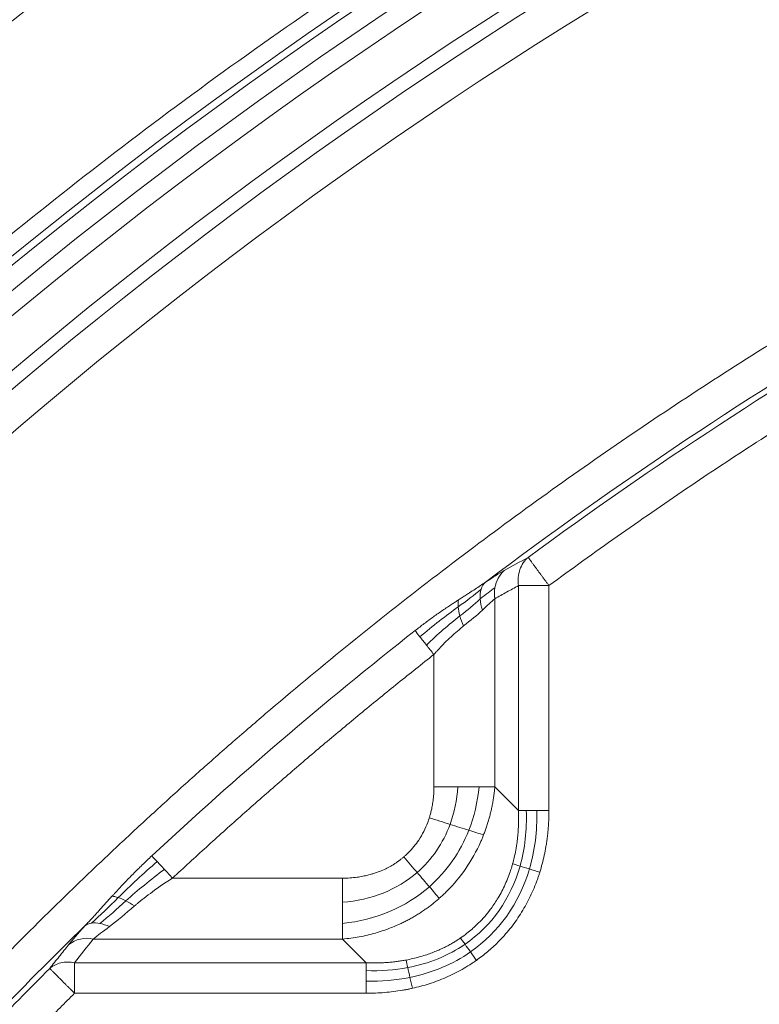
# Model space of a CAD drawing. Units: millimetres. Extents: x 156 to 3993, y 100 to 3326.
# Drawn here: x 1669 to 1732, y 3119 to 3203 of the extents above; entities that cross this region are included whole.
import ezdxf

# ---------------------------------------------------------------- set-up
doc = ezdxf.new("R2010")
doc.units = ezdxf.units.MM

msp = doc.modelspace()

# ---------------------------------------------------------------- linework, layer by layer
at = {"color": 7, "linetype": 'Continuous', "lineweight": 15}
for p, q in [((1711.838, 3135.829), (1711.838, 3155.004)), ((1714.436, 3155.004), (1714.436, 3135.829)), ((1709.817, 3153.888), (1709.817, 3137.85)), ((1704.621, 3149.125), (1704.621, 3137.85)), ((1711.838, 3135.829), (1709.817, 3137.85)), ((1696.827, 3130.056), (1682.324, 3130.056)), ((1696.827, 3124.859), (1675.563, 3124.859)), ((1698.847, 3122.839), (1696.827, 3124.859)), ((1673.96, 3122.839), (1698.847, 3122.839)), ((1698.847, 3120.241), (1673.96, 3120.241))]:
    msp.add_line(p, q, dxfattribs=at)
for centre, radius, start, end in [((1924.584, 2869.378), 457, 86.95157, 152.05303), ((1924.584, 2869.378), 455, 86.95157, 152.05303), ((1067.704, 3323.973), 910, 181.966407, 358.033593), ((1067.704, 3323.973), 912, 270, 358.004116), ((1924.584, 2869.378), 422.198, 93.81675, 152.05303), ((1924.584, 2869.378), 422.12, 93.81675, 152.05303), ((1924.584, 2869.378), 404.88, 93.81675, 152.05303), ((1924.584, 2869.378), 404.28, 110.43725, 140.03491), ((1924.584, 2869.378), 402.623, 110.43725, 140.03491), ((1067.704, 3323.973), 877.198, 185.183404, 354.816596), ((1067.704, 3323.973), 877.12, 185.183404, 354.816596), ((1924.584, 2869.378), 400.965, 110.43725, 140.03491), ((1924.584, 2869.378), 397.383, 111.46051, 138.67015), ((1924.584, 2869.378), 396.146, 111.46051, 138.67015), ((1924.584, 2869.378), 358.076, 113.59946, 127.0132), ((1924.584, 2869.378), 357.593, 113.58989, 126.34369), ((1924.584, 2869.378), 358.467, 128.1777, 132.90272), ((1924.584, 2869.378), 358.076, 134.2207, 136.06643), ((1674.992, 3122.486), 2.441, 76.4838, 128.71162), ((1924.584, 2869.378), 357.593, 134.97272, 136.16206)]:
    msp.add_arc(centre, radius, start, end, dxfattribs=at)
for points, knots in [([(1948.382, 3316.245), (1947.659, 3316.282), (1946.214, 3316.357), (1944.046, 3316.456), (1941.877, 3316.546), (1939.709, 3316.624), (1937.54, 3316.692), (1935.37, 3316.75), (1933.201, 3316.797), (1931.031, 3316.834), (1928.862, 3316.86), (1926.692, 3316.875), (1924.521, 3316.88), (1922.351, 3316.874), (1920.18, 3316.858), (1916.157, 3316.809), (1910.281, 3316.672), (1902.558, 3316.358), (1894.841, 3315.911), (1884.484, 3315.131), (1871.507, 3313.812), (1855.886, 3311.668), (1840.283, 3308.962), (1824.666, 3305.678), (1809.122, 3301.826), (1788.444, 3295.905), (1762.902, 3287.071), (1732.989, 3274.227), (1704.013, 3259.199), (1676.21, 3242.099), (1649.796, 3223.072), (1629.07, 3205.727), (1613.346, 3191.051), (1602.039, 3179.71), (1591.181, 3168.014), (1580.827, 3156.032), (1570.945, 3143.746), (1563.131, 3133.301), (1557.129, 3124.825), (1552.772, 3118.441), (1548.526, 3111.981), (1545.092, 3106.557), (1542.415, 3102.205), (1540.453, 3098.953), (1538.519, 3095.685), (1536.612, 3092.4), (1534.734, 3089.1), (1532.883, 3085.784), (1531.059, 3082.452), (1529.867, 3080.218), (1529.271, 3079.101)], [0, 0, 0, 0, 0.00427, 0.008539, 0.012808, 0.017077, 0.021345, 0.025613, 0.029881, 0.034149, 0.038417, 0.042685, 0.046953, 0.051222, 0.055492, 0.059762, 0.074968, 0.090169, 0.105371, 0.120578, 0.151451, 0.182325, 0.213598, 0.244872, 0.276473, 0.308075, 0.371768, 0.435799, 0.5, 0.564201, 0.628232, 0.691925, 0.723526, 0.755128, 0.786401, 0.817675, 0.848548, 0.879422, 0.894628, 0.90983, 0.925032, 0.940238, 0.94771, 0.955181, 0.96265, 0.970119, 0.977588, 0.985057, 0.992528, 1, 1, 1, 1]), ([(1548.982, 3068.644), (1549.299, 3069.238), (1549.932, 3070.427), (1550.892, 3072.205), (1551.859, 3073.978), (1552.835, 3075.747), (1553.819, 3077.51), (1554.812, 3079.268), (1555.812, 3081.021), (1556.821, 3082.769), (1557.838, 3084.512), (1558.863, 3086.25), (1559.896, 3087.983), (1560.937, 3089.711), (1561.987, 3091.434), (1563.045, 3093.152), (1564.111, 3094.865), (1565.185, 3096.573), (1566.267, 3098.276), (1567.358, 3099.974), (1568.456, 3101.667), (1569.563, 3103.355), (1570.678, 3105.038), (1571.801, 3106.716), (1572.933, 3108.389), (1574.072, 3110.057), (1575.22, 3111.72), (1577.266, 3114.654), (1580.244, 3118.834), (1584.21, 3124.219), (1588.26, 3129.541), (1593.8, 3136.588), (1600.955, 3145.257), (1609.911, 3155.43), (1619.212, 3165.34), (1628.872, 3174.993), (1638.859, 3184.35), (1652.626, 3196.44), (1670.595, 3210.738), (1693.254, 3226.483), (1716.886, 3240.725), (1737.281, 3251.279), (1753.942, 3258.901), (1766.565, 3264.189), (1779.324, 3269.059), (1792.17, 3273.496), (1805.115, 3277.51), (1815.952, 3280.496), (1824.647, 3282.671), (1831.16, 3284.192), (1837.696, 3285.61), (1843.389, 3286.752), (1848.228, 3287.659), (1852.205, 3288.366), (1856.188, 3289.034), (1860.175, 3289.665), (1864.167, 3290.257), (1868.164, 3290.812), (1872.166, 3291.328), (1876.173, 3291.807), (1880.185, 3292.247), (1884.202, 3292.65), (1888.223, 3293.013), (1892.25, 3293.342), (1894.937, 3293.528), (1896.281, 3293.622)], [0, 0, 0, 0, 0.004677, 0.009352, 0.014027, 0.0187, 0.023373, 0.028044, 0.032715, 0.037385, 0.042055, 0.046725, 0.051394, 0.056062, 0.060731, 0.0654, 0.070068, 0.074737, 0.079407, 0.084077, 0.088747, 0.093418, 0.098089, 0.102762, 0.107435, 0.11211, 0.116786, 0.121463, 0.13694, 0.152415, 0.16789, 0.183368, 0.214639, 0.245911, 0.277441, 0.308973, 0.340702, 0.372432, 0.436149, 0.5, 0.563851, 0.627568, 0.659297, 0.691027, 0.722558, 0.75409, 0.78536, 0.816632, 0.83211, 0.847584, 0.863059, 0.878538, 0.88789, 0.897238, 0.906582, 0.915923, 0.925262, 0.9346, 0.943937, 0.953275, 0.962614, 0.971955, 0.981299, 0.990647, 1, 1, 1, 1]), ([(1969.672, 3293.005), (1964.356, 3138.177), (1919.272, 2987.316), (1758.255, 2722.603), (1645.024, 2613.193), (1374.942, 2461.354), (1222.622, 2421.473), (912.785, 2421.473), (760.465, 2461.354), (490.384, 2613.193), (377.153, 2722.603), (216.136, 2987.316), (171.051, 3138.177), (165.735, 3293.005)], [0, 0, 0, 0, 0.166667, 0.166667, 0.333333, 0.333333, 0.5, 0.5, 0.666667, 0.666667, 0.833333, 0.833333, 1, 1, 1, 1]), ([(1896.585, 3289.071), (1895.92, 3289.025), (1894.59, 3288.935), (1892.597, 3288.787), (1890.605, 3288.631), (1888.614, 3288.465), (1886.624, 3288.289), (1884.635, 3288.104), (1882.648, 3287.91), (1880.662, 3287.706), (1878.677, 3287.493), (1876.693, 3287.271), (1874.711, 3287.039), (1872.729, 3286.797), (1870.749, 3286.547), (1868.77, 3286.287), (1866.793, 3286.017), (1864.816, 3285.738), (1862.841, 3285.45), (1860.867, 3285.152), (1858.894, 3284.845), (1856.922, 3284.528), (1854.952, 3284.202), (1852.983, 3283.866), (1851.015, 3283.522), (1849.048, 3283.167), (1847.083, 3282.804), (1843.606, 3282.143), (1838.628, 3281.145), (1832.162, 3279.742), (1825.719, 3278.238), (1817.117, 3276.086), (1806.397, 3273.132), (1793.59, 3269.161), (1780.882, 3264.772), (1768.26, 3259.954), (1755.773, 3254.722), (1739.29, 3247.182), (1719.114, 3236.742), (1695.735, 3222.652), (1673.319, 3207.076), (1655.543, 3192.931), (1641.924, 3180.972), (1632.044, 3171.715), (1622.487, 3162.165), (1613.286, 3152.362), (1604.427, 3142.298), (1597.349, 3133.722), (1591.868, 3126.751), (1587.861, 3121.486), (1583.938, 3116.158), (1580.605, 3111.481), (1577.828, 3107.479), (1575.582, 3104.173), (1573.368, 3100.848), (1571.186, 3097.504), (1569.036, 3094.139), (1566.919, 3090.755), (1564.834, 3087.35), (1562.782, 3083.926), (1560.762, 3080.482), (1558.774, 3077.019), (1556.819, 3073.535), (1554.894, 3070.032), (1553.639, 3067.682), (1553.011, 3066.506)], [0, 0, 0, 0, 0.004677, 0.009352, 0.014027, 0.0187, 0.023373, 0.028044, 0.032715, 0.037385, 0.042055, 0.046725, 0.051394, 0.056062, 0.060731, 0.0654, 0.070068, 0.074737, 0.079407, 0.084077, 0.088747, 0.093418, 0.098089, 0.102762, 0.107435, 0.11211, 0.116786, 0.121463, 0.13694, 0.152415, 0.16789, 0.183368, 0.214639, 0.245911, 0.277441, 0.308973, 0.340702, 0.372432, 0.436149, 0.5, 0.563851, 0.627568, 0.659297, 0.691027, 0.722558, 0.75409, 0.78536, 0.816632, 0.83211, 0.847584, 0.863059, 0.878538, 0.88789, 0.897238, 0.906582, 0.915923, 0.925262, 0.9346, 0.943937, 0.953275, 0.962614, 0.971955, 0.981299, 0.990647, 1, 1, 1, 1]), ([(1565.6, 3059.827), (1565.928, 3060.443), (1566.584, 3061.674), (1567.579, 3063.514), (1568.582, 3065.349), (1569.595, 3067.178), (1570.617, 3069.002), (1571.649, 3070.82), (1572.689, 3072.632), (1573.739, 3074.439), (1574.798, 3076.24), (1575.866, 3078.036), (1576.943, 3079.825), (1578.029, 3081.61), (1579.125, 3083.388), (1580.23, 3085.161), (1581.344, 3086.929), (1582.467, 3088.691), (1583.599, 3090.447), (1584.74, 3092.197), (1585.891, 3093.942), (1587.051, 3095.682), (1588.22, 3097.415), (1589.398, 3099.143), (1590.585, 3100.866), (1592.601, 3103.758), (1595.479, 3107.797), (1599.269, 3112.944), (1603.141, 3118.031), (1608.435, 3124.765), (1615.274, 3133.051), (1623.833, 3142.774), (1632.723, 3152.245), (1641.956, 3161.471), (1651.5, 3170.414), (1664.658, 3181.969), (1681.832, 3195.635), (1703.489, 3210.683), (1726.076, 3224.295), (1745.568, 3234.382), (1761.492, 3241.667), (1773.556, 3246.721), (1785.75, 3251.376), (1798.028, 3255.616), (1810.401, 3259.453), (1820.758, 3262.306), (1829.069, 3264.385), (1835.293, 3265.839), (1841.54, 3267.194), (1846.981, 3268.285), (1851.606, 3269.152), (1855.408, 3269.828), (1859.214, 3270.467), (1863.025, 3271.07), (1866.84, 3271.636), (1870.66, 3272.166), (1874.485, 3272.66), (1878.315, 3273.117), (1882.149, 3273.538), (1885.988, 3273.922), (1889.832, 3274.27), (1893.68, 3274.584), (1896.249, 3274.762), (1897.533, 3274.851)], [0, 0, 0, 0, 0.005067, 0.010132, 0.015195, 0.020258, 0.025319, 0.03038, 0.03544, 0.040499, 0.045557, 0.050615, 0.055673, 0.060731, 0.065789, 0.070847, 0.075905, 0.080963, 0.086022, 0.091082, 0.096143, 0.101204, 0.106267, 0.111331, 0.116396, 0.121463, 0.13694, 0.152415, 0.167889, 0.183368, 0.214639, 0.245911, 0.277441, 0.308973, 0.340702, 0.372432, 0.436149, 0.5, 0.563851, 0.627568, 0.659297, 0.691027, 0.722558, 0.75409, 0.78536, 0.816632, 0.83211, 0.847584, 0.863059, 0.878538, 0.88789, 0.897238, 0.906582, 0.915923, 0.925262, 0.9346, 0.943937, 0.953275, 0.962614, 0.971955, 0.981299, 0.990647, 1, 1, 1, 1]), ([(1912.55, 3247.332), (1899.88, 3107.663), (1852.779, 2973.31), (1698.15, 2739.298), (1593.03, 2643.282), (1346.005, 2510.427), (1207.946, 2475.657), (927.461, 2475.657), (789.402, 2510.427), (542.377, 2643.282), (437.257, 2739.298), (282.628, 2973.31), (235.527, 3107.663), (222.857, 3247.332)], [0, 0, 0, 0, 0.166667, 0.166667, 0.333333, 0.333333, 0.5, 0.5, 0.666667, 0.666667, 0.833333, 0.833333, 1, 1, 1, 1]), ([(1944.291, 3244.453), (1944.202, 3243.49), (1944.026, 3241.564), (1943.749, 3238.677), (1943.463, 3235.79), (1943.168, 3232.905), (1942.863, 3230.022), (1942.549, 3227.139), (1942.225, 3224.258), (1941.892, 3221.378), (1941.55, 3218.499), (1941.198, 3215.622), (1940.836, 3212.746), (1940.465, 3209.871), (1940.085, 3206.997), (1939.695, 3204.125), (1939.295, 3201.254), (1938.886, 3198.384), (1938.468, 3195.516), (1938.04, 3192.648), (1937.603, 3189.782), (1937.156, 3186.918), (1936.7, 3184.054), (1936.234, 3181.192), (1935.759, 3178.331), (1935.274, 3175.471), (1934.78, 3172.613), (1933.321, 3164.335), (1930.733, 3150.669), (1926.702, 3131.682), (1922.253, 3112.788), (1915.681, 3087.402), (1906.33, 3055.708), (1893.233, 3017.753), (1878.305, 2980.157), (1861.426, 2942.796), (1842.711, 2906.04), (1822.065, 2869.827), (1799.623, 2834.469), (1775.33, 2799.961), (1749.33, 2766.553), (1721.619, 2734.29), (1692.338, 2703.352), (1661.542, 2673.826), (1629.354, 2645.824), (1595.898, 2619.457), (1561.263, 2594.774), (1525.643, 2571.899), (1489.081, 2550.823), (1451.841, 2531.667), (1413.91, 2514.377), (1375.614, 2499.059), (1336.881, 2485.625), (1298.09, 2474.155), (1259.106, 2464.54), (1220.352, 2456.827), (1181.631, 2450.902), (1143.398, 2446.769), (1105.398, 2444.324), (1067.704, 2443.517), (1030.01, 2444.324), (992.01, 2446.769), (953.777, 2450.902), (915.055, 2456.827), (876.302, 2464.54), (837.317, 2474.155), (798.527, 2485.625), (759.794, 2499.059), (721.498, 2514.377), (683.567, 2531.667), (646.326, 2550.822), (609.765, 2571.899), (574.145, 2594.774), (539.51, 2619.457), (506.053, 2645.824), (473.866, 2673.826), (443.07, 2703.352), (413.789, 2734.29), (386.077, 2766.553), (360.078, 2799.961), (335.784, 2834.469), (313.343, 2869.827), (292.696, 2906.04), (273.982, 2942.796), (257.103, 2980.157), (242.175, 3017.752), (229.078, 3055.708), (219.726, 3087.402), (213.154, 3112.787), (208.705, 3131.681), (204.674, 3150.669), (201.907, 3165.285), (200.129, 3175.47), (199.169, 3181.191), (198.247, 3186.916), (197.363, 3192.647), (196.516, 3198.383), (195.708, 3204.124), (194.938, 3209.87), (194.205, 3215.621), (193.51, 3221.377), (192.853, 3227.139), (192.235, 3232.905), (191.652, 3238.676), (191.295, 3242.527), (191.117, 3244.453)], [0, 0, 0, 0, 0.001113, 0.002227, 0.00334, 0.004453, 0.005565, 0.006678, 0.007791, 0.008904, 0.010016, 0.011129, 0.012241, 0.013353, 0.014466, 0.015578, 0.016691, 0.017803, 0.018916, 0.020028, 0.021141, 0.022254, 0.023366, 0.024479, 0.025592, 0.026705, 0.027818, 0.028932, 0.036383, 0.04383, 0.051278, 0.058729, 0.074018, 0.089308, 0.104941, 0.120574, 0.136492, 0.15241, 0.168549, 0.184688, 0.200979, 0.217269, 0.233635, 0.250002, 0.266369, 0.282735, 0.299025, 0.315316, 0.331455, 0.347594, 0.363512, 0.37943, 0.395063, 0.410696, 0.425985, 0.441275, 0.456173, 0.47107, 0.485535, 0.5, 0.514465, 0.52893, 0.543827, 0.558725, 0.574014, 0.589304, 0.604937, 0.62057, 0.636488, 0.652406, 0.668545, 0.684684, 0.700975, 0.717265, 0.733631, 0.749998, 0.766365, 0.782731, 0.799021, 0.815312, 0.831451, 0.84759, 0.863508, 0.879426, 0.895059, 0.910692, 0.925981, 0.941271, 0.948722, 0.95617, 0.963617, 0.971068, 0.973295, 0.975521, 0.977746, 0.979972, 0.982197, 0.984422, 0.986646, 0.988871, 0.991096, 0.993322, 0.995547, 0.997773, 1, 1, 1, 1]), ([(195.659, 3244.865), (195.747, 3243.907), (195.922, 3241.991), (196.198, 3239.119), (196.482, 3236.247), (196.776, 3233.377), (197.079, 3230.508), (197.391, 3227.641), (197.713, 3224.775), (198.045, 3221.91), (198.386, 3219.046), (198.736, 3216.183), (199.096, 3213.322), (199.465, 3210.462), (199.843, 3207.603), (200.231, 3204.746), (200.629, 3201.89), (201.035, 3199.035), (201.452, 3196.181), (201.877, 3193.329), (202.312, 3190.478), (202.757, 3187.628), (203.211, 3184.779), (203.674, 3181.932), (204.147, 3179.086), (204.629, 3176.241), (205.12, 3173.397), (206.572, 3165.162), (209.146, 3151.567), (213.156, 3132.678), (217.582, 3113.882), (224.12, 3088.628), (233.423, 3057.098), (246.453, 3019.339), (261.303, 2981.938), (278.094, 2944.771), (296.712, 2908.206), (317.252, 2872.18), (339.577, 2837.005), (363.744, 2802.677), (389.609, 2769.441), (417.177, 2737.345), (446.307, 2706.568), (476.943, 2677.195), (508.964, 2649.338), (542.246, 2623.108), (576.702, 2598.553), (612.138, 2575.796), (648.51, 2554.829), (685.557, 2535.773), (723.292, 2518.572), (761.389, 2503.334), (799.921, 2489.969), (838.511, 2478.558), (877.293, 2468.993), (915.846, 2461.32), (954.367, 2455.426), (992.402, 2451.315), (1030.205, 2448.882), (1067.704, 2448.08), (1105.202, 2448.882), (1143.006, 2451.315), (1181.04, 2455.426), (1219.561, 2461.32), (1258.114, 2468.993), (1296.896, 2478.558), (1335.486, 2489.969), (1374.018, 2503.334), (1412.116, 2518.572), (1449.85, 2535.773), (1486.898, 2554.829), (1523.269, 2575.796), (1558.705, 2598.553), (1593.161, 2623.108), (1626.444, 2649.338), (1658.464, 2677.195), (1689.101, 2706.568), (1718.23, 2737.345), (1745.798, 2769.441), (1771.663, 2802.676), (1795.83, 2837.005), (1818.156, 2872.18), (1838.695, 2908.206), (1857.313, 2944.771), (1874.104, 2981.938), (1888.955, 3019.339), (1901.984, 3057.098), (1911.287, 3088.628), (1917.825, 3113.882), (1922.251, 3132.678), (1926.261, 3151.567), (1929.014, 3166.107), (1930.783, 3176.24), (1931.738, 3181.931), (1932.655, 3187.627), (1933.535, 3193.328), (1934.377, 3199.034), (1935.181, 3204.745), (1935.947, 3210.461), (1936.676, 3216.183), (1937.367, 3221.909), (1938.021, 3227.64), (1938.636, 3233.377), (1939.216, 3239.118), (1939.571, 3242.949), (1939.748, 3244.865)], [0, 0, 0, 0, 0.001113, 0.002227, 0.00334, 0.004453, 0.005565, 0.006678, 0.007791, 0.008904, 0.010016, 0.011129, 0.012241, 0.013353, 0.014466, 0.015578, 0.016691, 0.017803, 0.018916, 0.020028, 0.021141, 0.022254, 0.023366, 0.024479, 0.025592, 0.026705, 0.027818, 0.028932, 0.036383, 0.04383, 0.051278, 0.058729, 0.074018, 0.089308, 0.104941, 0.120574, 0.136492, 0.15241, 0.168549, 0.184688, 0.200979, 0.217269, 0.233635, 0.250002, 0.266369, 0.282735, 0.299025, 0.315316, 0.331455, 0.347594, 0.363512, 0.37943, 0.395063, 0.410696, 0.425985, 0.441275, 0.456173, 0.47107, 0.485535, 0.5, 0.514465, 0.52893, 0.543827, 0.558725, 0.574014, 0.589304, 0.604937, 0.62057, 0.636488, 0.652406, 0.668545, 0.684684, 0.700975, 0.717265, 0.733631, 0.749998, 0.766365, 0.782731, 0.799021, 0.815312, 0.831451, 0.84759, 0.863508, 0.879426, 0.895059, 0.910692, 0.925981, 0.941271, 0.948722, 0.95617, 0.963617, 0.971068, 0.973295, 0.975521, 0.977746, 0.979972, 0.982197, 0.984422, 0.986646, 0.988871, 0.991096, 0.993322, 0.995547, 0.997773, 1, 1, 1, 1]), ([(1664.565, 3119.893), (1665.02, 3120.364), (1665.929, 3121.305), (1667.303, 3122.707), (1668.683, 3124.101), (1670.071, 3125.488), (1671.466, 3126.867), (1672.868, 3128.238), (1674.278, 3129.601), (1675.695, 3130.957), (1677.119, 3132.305), (1678.551, 3133.645), (1679.99, 3134.977), (1681.436, 3136.301), (1682.889, 3137.618), (1684.35, 3138.927), (1685.818, 3140.229), (1687.294, 3141.522), (1688.776, 3142.808), (1692.015, 3145.585), (1697.064, 3149.786), (1704.02, 3155.29), (1711.109, 3160.621), (1718.328, 3165.777), (1725.672, 3170.755), (1733.134, 3175.55), (1740.712, 3180.16), (1746.86, 3183.695), (1751.51, 3186.265), (1754.617, 3187.943), (1757.741, 3189.589), (1760.879, 3191.205), (1764.033, 3192.79), (1767.202, 3194.344), (1770.387, 3195.868), (1773.587, 3197.359), (1776.802, 3198.822), (1778.957, 3199.771), (1780.035, 3200.246)], [0, 0, 0, 0, 0.013865, 0.027726, 0.041585, 0.055441, 0.069295, 0.083148, 0.096999, 0.110849, 0.1247, 0.13855, 0.1524, 0.166252, 0.180105, 0.193959, 0.207815, 0.221674, 0.235536, 0.249401, 0.312068, 0.374699, 0.43733, 0.5, 0.562668, 0.625298, 0.687929, 0.7506, 0.775554, 0.800498, 0.825436, 0.850368, 0.875299, 0.900229, 0.925162, 0.9501, 0.975045, 1, 1, 1, 1]), ([(1782.676, 3194.349), (1782.102, 3194.098), (1780.953, 3193.594), (1779.236, 3192.827), (1777.523, 3192.052), (1775.815, 3191.268), (1774.111, 3190.475), (1772.412, 3189.673), (1770.717, 3188.863), (1769.026, 3188.043), (1767.34, 3187.215), (1765.659, 3186.377), (1763.982, 3185.531), (1762.309, 3184.676), (1760.641, 3183.812), (1758.978, 3182.939), (1757.319, 3182.057), (1755.664, 3181.166), (1754.014, 3180.266), (1752.369, 3179.358), (1750.728, 3178.44), (1749.091, 3177.514), (1746.965, 3176.295), (1744.356, 3174.773), (1741.274, 3172.934), (1738.212, 3171.064), (1735.17, 3169.163), (1732.148, 3167.232), (1729.145, 3165.271), (1726.163, 3163.279), (1723.2, 3161.257), (1720.258, 3159.204), (1717.334, 3157.123), (1715.402, 3155.71), (1714.436, 3155.004)], [0, 0, 0, 0, 0.02383, 0.047655, 0.071473, 0.095286, 0.119096, 0.142901, 0.166704, 0.190504, 0.214302, 0.2381, 0.261897, 0.285695, 0.309494, 0.333294, 0.357097, 0.380903, 0.404712, 0.428526, 0.452345, 0.47617, 0.500001, 0.54549, 0.590958, 0.636409, 0.68185, 0.727283, 0.772714, 0.818148, 0.863589, 0.909041, 0.95451, 1, 1, 1, 1]), ([(1869.335, 3171.172), (1869.156, 3170.233), (1868.796, 3168.356), (1868.243, 3165.541), (1867.682, 3162.729), (1867.11, 3159.92), (1866.529, 3157.112), (1865.938, 3154.307), (1865.337, 3151.504), (1864.726, 3148.703), (1864.106, 3145.905), (1863.476, 3143.109), (1862.836, 3140.315), (1862.186, 3137.524), (1861.526, 3134.735), (1860.856, 3131.948), (1860.177, 3129.163), (1859.488, 3126.381), (1858.789, 3123.601), (1858.08, 3120.823), (1857.361, 3118.048), (1856.633, 3115.274), (1855.895, 3112.503), (1855.147, 3109.735), (1853.151, 3102.452), (1849.776, 3090.693), (1844.774, 3074.535), (1839.437, 3058.484), (1831.793, 3036.991), (1821.322, 3010.252), (1807.254, 2978.382), (1791.738, 2946.941), (1774.678, 2915.842), (1756.184, 2885.355), (1736.186, 2855.437), (1714.803, 2826.314), (1691.994, 2797.984), (1667.882, 2770.624), (1642.465, 2744.268), (1615.857, 2719.043), (1588.103, 2695.01), (1559.298, 2672.246), (1529.537, 2650.832), (1498.888, 2630.8), (1467.498, 2612.237), (1435.398, 2595.136), (1402.786, 2579.584), (1369.652, 2565.541), (1336.242, 2553.084), (1302.498, 2542.148), (1268.709, 2532.793), (1234.768, 2524.941), (1201, 2518.626), (1167.252, 2513.766), (1122.946, 2509.253), (1067.704, 2507.019), (1012.462, 2509.253), (968.155, 2513.766), (934.408, 2518.626), (900.639, 2524.941), (866.699, 2532.793), (832.909, 2542.148), (799.166, 2553.084), (765.755, 2565.541), (732.622, 2579.584), (700.01, 2595.136), (667.91, 2612.237), (636.52, 2630.8), (605.871, 2650.832), (576.109, 2672.246), (547.304, 2695.01), (519.55, 2719.043), (492.942, 2744.268), (467.525, 2770.624), (443.413, 2797.984), (420.605, 2826.314), (399.221, 2855.437), (379.223, 2885.355), (360.73, 2915.842), (343.67, 2946.941), (328.153, 2978.382), (314.085, 3010.251), (303.614, 3036.991), (295.97, 3058.484), (290.634, 3074.535), (285.631, 3090.693), (282.014, 3103.294), (279.57, 3112.271), (278.163, 3117.584), (276.791, 3122.905), (275.455, 3128.234), (274.155, 3133.572), (272.891, 3138.918), (271.664, 3144.273), (270.472, 3149.636), (269.316, 3155.007), (268.197, 3160.387), (267.112, 3165.775), (266.418, 3169.373), (266.072, 3171.172)], [0, 0, 0, 0, 0.001271, 0.002542, 0.003813, 0.005084, 0.006355, 0.007626, 0.008896, 0.010167, 0.011437, 0.012708, 0.013978, 0.015248, 0.016519, 0.017789, 0.019059, 0.02033, 0.021601, 0.022871, 0.024142, 0.025413, 0.026684, 0.027955, 0.029226, 0.036725, 0.044221, 0.051716, 0.059215, 0.074552, 0.089888, 0.105523, 0.121158, 0.13704, 0.152922, 0.168994, 0.185066, 0.201268, 0.21747, 0.233737, 0.250005, 0.266272, 0.282539, 0.298741, 0.314943, 0.331015, 0.347088, 0.362969, 0.378851, 0.394486, 0.410121, 0.425458, 0.440795, 0.455788, 0.470782, 0.5, 0.529218, 0.544212, 0.559205, 0.574542, 0.589879, 0.605514, 0.621149, 0.63703, 0.652912, 0.668985, 0.685057, 0.701259, 0.717461, 0.733728, 0.749995, 0.766262, 0.78253, 0.798732, 0.814934, 0.831006, 0.847078, 0.86296, 0.878842, 0.894477, 0.910112, 0.925448, 0.940785, 0.948284, 0.955779, 0.963275, 0.970774, 0.97321, 0.975646, 0.978082, 0.980517, 0.982952, 0.985387, 0.987822, 0.990257, 0.992692, 0.995127, 0.997563, 1, 1, 1, 1]), ([(1711.838, 3155.004), (1711.805, 3155.239), (1711.799, 3155.478), (1711.84, 3155.938), (1711.886, 3156.159), (1712.03, 3156.578), (1712.126, 3156.772), (1712.364, 3157.123), (1712.506, 3157.28), (1712.665, 3157.411)], [0, 0, 0, 0, 0.25, 0.25, 0.5, 0.5, 0.75, 0.75, 1, 1, 1, 1]), ([(1712.665, 3157.411), (1712.667, 3157.407), (1712.673, 3157.4), (1712.686, 3157.383), (1712.7, 3157.362), (1712.726, 3157.328), (1712.766, 3157.273), (1712.841, 3157.171), (1712.943, 3157.031), (1713.081, 3156.845), (1713.262, 3156.598), (1713.502, 3156.273), (1713.754, 3155.93), (1713.965, 3155.644), (1714.119, 3155.434), (1714.278, 3155.218), (1714.382, 3155.077), (1714.436, 3155.004)], [0, 0, 0, 0, 0.031652, 0.06178, 0.090389, 0.117491, 0.182799, 0.241218, 0.334676, 0.419521, 0.500124, 0.630667, 0.75881, 0.817247, 0.882537, 0.938417, 1, 1, 1, 1]), ([(1710.628, 3156.284), (1710.42, 3156.109), (1710.241, 3155.889), (1709.969, 3155.392), (1709.874, 3155.109), (1709.825, 3154.813)], [0, 0, 0, 0, 0.5, 0.5, 1, 1, 1, 1]), ([(1706.715, 3153.786), (1706.821, 3153.854), (1707.033, 3153.991), (1707.349, 3154.194), (1707.717, 3154.43), (1708.13, 3154.698), (1708.585, 3154.998), (1708.877, 3155.2), (1709.023, 3155.301)], [0, 0, 0, 0, 0.133957, 0.268145, 0.402628, 0.604058, 0.803111, 1, 1, 1, 1]), ([(1711.838, 3155.004), (1711.5, 3154.819), (1710.827, 3154.449), (1710.153, 3154.075), (1709.817, 3153.888)], [0, 0, 0, 0, 0.500344, 1, 1, 1, 1]), ([(1714.436, 3155.004), (1714.379, 3155.004), (1714.267, 3155.004), (1714.105, 3155.003), (1713.952, 3155.003), (1713.809, 3155.004), (1713.578, 3155.004), (1713.282, 3155.003), (1712.923, 3155.004), (1712.598, 3155.004), (1712.349, 3155.003), (1712.17, 3155.004), (1712.049, 3155.004), (1711.937, 3155.004), (1711.871, 3155.004), (1711.838, 3155.004)], [0, 0, 0, 0, 0.05456, 0.1064048, 0.1555362, 0.2019671, 0.2457246, 0.3817677, 0.5000061, 0.6277136, 0.7542902, 0.8161691, 0.8787298, 0.9381941, 1, 1, 1, 1]), ([(1703.015, 3151.168), (1703.145, 3151.269), (1703.404, 3151.472), (1703.797, 3151.769), (1704.19, 3152.06), (1704.717, 3152.44), (1705.372, 3152.898), (1705.992, 3153.313), (1706.437, 3153.605), (1706.623, 3153.725), (1706.715, 3153.786)], [0, 0, 0, 0, 0.108457, 0.216383, 0.323824, 0.430828, 0.644428, 0.851731, 0.925837, 1, 1, 1, 1]), ([(1704.621, 3149.125), (1704.683, 3149.198), (1704.811, 3149.347), (1705.011, 3149.57), (1705.223, 3149.797), (1705.446, 3150.028), (1705.777, 3150.357), (1706.216, 3150.77), (1706.622, 3151.124), (1706.933, 3151.385), (1707.063, 3151.491), (1707.152, 3151.564)], [0, 0, 0, 0, 0.080461, 0.164158, 0.251013, 0.340948, 0.433887, 0.644724, 0.851883, 0.898004, 1, 1, 1, 1]), ([(1704.621, 3149.125), (1704.109, 3148.721), (1703.084, 3147.913), (1701.556, 3146.69), (1700.035, 3145.46), (1698.52, 3144.221), (1697.013, 3142.975), (1695.512, 3141.72), (1694.019, 3140.456), (1692.532, 3139.185), (1691.053, 3137.906), (1689.581, 3136.618), (1688.115, 3135.322), (1686.657, 3134.018), (1685.205, 3132.706), (1683.76, 3131.386), (1682.803, 3130.499), (1682.324, 3130.056)], [0, 0, 0, 0, 0.066697, 0.133381, 0.200054, 0.266718, 0.333375, 0.400027, 0.466676, 0.533324, 0.599973, 0.666625, 0.733282, 0.799946, 0.866619, 0.933303, 1, 1, 1, 1]), ([(1704.621, 3137.85), (1704.62, 3137.741), (1704.618, 3137.53), (1704.602, 3137.224), (1704.578, 3136.938), (1704.548, 3136.672), (1704.513, 3136.425), (1704.474, 3136.197), (1704.433, 3135.988), (1704.39, 3135.797), (1704.348, 3135.624), (1704.306, 3135.469), (1704.266, 3135.33), (1704.239, 3135.244), (1704.227, 3135.203)], [0, 0, 0, 0, 0.121382, 0.235375, 0.342146, 0.441853, 0.534639, 0.620637, 0.699967, 0.772737, 0.839045, 0.898976, 0.952606, 1, 1, 1, 1]), ([(1709.817, 3137.85), (1709.804, 3137.718), (1709.78, 3137.455), (1709.729, 3137.063), (1709.67, 3136.676), (1709.601, 3136.292), (1709.522, 3135.913), (1709.434, 3135.538), (1709.337, 3135.168), (1709.231, 3134.803), (1709.116, 3134.443), (1708.993, 3134.088), (1708.904, 3133.855), (1708.86, 3133.739)], [0, 0, 0, 0, 0.094139, 0.187606, 0.280409, 0.372557, 0.464058, 0.554922, 0.645156, 0.734772, 0.823778, 0.912184, 1, 1, 1, 1]), ([(1711.835, 3135.829), (1711.839, 3135.7), (1711.847, 3135.442), (1711.848, 3135.056), (1711.841, 3134.672), (1711.824, 3134.292), (1711.798, 3133.914), (1711.764, 3133.54), (1711.705, 3133.047), (1711.614, 3132.47), (1711.484, 3131.843), (1711.383, 3131.463), (1711.336, 3131.288)], [0, 0, 0, 0, 0.08474, 0.168923, 0.252552, 0.335628, 0.418157, 0.500143, 0.581593, 0.742678, 0.881872, 1, 1, 1, 1]), ([(1714.436, 3135.829), (1714.435, 3135.679), (1714.433, 3135.38), (1714.417, 3134.933), (1714.391, 3134.489), (1714.354, 3134.049), (1714.307, 3133.612), (1714.25, 3133.179), (1714.166, 3132.642), (1714.042, 3132.005), (1713.869, 3131.274), (1713.726, 3130.797), (1713.655, 3130.559)], [0, 0, 0, 0, 0.084192, 0.167799, 0.250866, 0.333441, 0.415572, 0.497308, 0.578699, 0.720556, 0.860894, 1, 1, 1, 1]), ([(1704.227, 3135.203), (1704.198, 3135.117), (1704.156, 3134.986), (1703.915, 3134.329), (1703.427, 3133.361), (1702.715, 3132.491), (1702.253, 3132.045), (1702.119, 3131.927), (1702.052, 3131.869)], [0, 0, 0, 0, 0.067742, 0.102392, 0.521478, 0.867278, 0.934072, 1, 1, 1, 1]), ([(1708.86, 3133.739), (1708.818, 3133.636), (1708.736, 3133.429), (1708.307, 3132.442), (1707.42, 3130.855), (1706.23, 3129.428), (1705.413, 3128.634), (1705.192, 3128.436), (1705.081, 3128.337)], [0, 0, 0, 0, 0.0504816, 0.1006652, 0.486557, 0.8662228, 0.9330466, 1, 1, 1, 1]), ([(1677.158, 3128.511), (1677.215, 3128.574), (1677.33, 3128.7), (1677.678, 3129.078), (1678.214, 3129.65), (1678.957, 3130.415), (1679.738, 3131.19), (1680.281, 3131.7), (1680.556, 3131.959)], [0, 0, 0, 0, 0.053253, 0.106427, 0.320482, 0.540535, 0.766935, 1, 1, 1, 1]), ([(1702.052, 3131.869), (1701.987, 3131.814), (1701.857, 3131.705), (1701.656, 3131.551), (1701.452, 3131.406), (1701.046, 3131.138), (1700.519, 3130.851), (1699.97, 3130.621), (1699.618, 3130.496), (1699.328, 3130.403), (1698.97, 3130.306), (1698.542, 3130.211), (1698.039, 3130.129), (1697.459, 3130.068), (1697.046, 3130.06), (1696.827, 3130.056)], [0, 0, 0, 0, 0.045308, 0.090068, 0.134304, 0.178037, 0.348869, 0.451557, 0.493827, 0.547589, 0.613084, 0.690629, 0.780622, 0.883549, 1, 1, 1, 1]), ([(1711.336, 3131.288), (1711.312, 3131.201), (1711.265, 3131.038), (1711.193, 3130.809), (1711.008, 3130.253), (1710.658, 3129.383), (1710.08, 3128.306), (1709.356, 3127.242), (1708.72, 3126.509), (1708.175, 3125.979), (1707.845, 3125.681), (1707.414, 3125.324), (1707.08, 3125.086), (1706.897, 3124.956)], [0, 0, 0, 0, 0.034264, 0.064631, 0.091154, 0.257245, 0.420326, 0.555232, 0.74571, 0.787753, 0.844066, 0.914745, 1, 1, 1, 1]), ([(1713.655, 3130.559), (1713.626, 3130.469), (1713.568, 3130.289), (1713.476, 3130.022), (1713.234, 3129.358), (1712.787, 3128.324), (1712.027, 3126.976), (1711.131, 3125.722), (1710.311, 3124.806), (1709.652, 3124.174), (1709.2, 3123.778), (1708.732, 3123.399), (1708.406, 3123.164), (1708.243, 3123.046)], [0, 0, 0, 0, 0.030098, 0.060128, 0.090099, 0.255088, 0.417982, 0.581675, 0.744638, 0.808444, 0.872193, 0.936006, 1, 1, 1, 1]), ([(1679.075, 3127.687), (1679.146, 3127.746), (1679.252, 3127.835), (1679.582, 3128.105), (1680.076, 3128.498), (1680.704, 3128.968), (1681.274, 3129.371), (1681.784, 3129.715), (1682.141, 3129.94), (1682.324, 3130.056)], [0, 0, 0, 0, 0.070513, 0.105549, 0.323457, 0.545185, 0.688637, 0.840204, 1, 1, 1, 1]), ([(1674.853, 3125.996), (1674.938, 3126.085), (1675.108, 3126.262), (1675.363, 3126.535), (1675.619, 3126.812), (1675.876, 3127.094), (1676.217, 3127.471), (1676.642, 3127.944), (1676.986, 3128.323), (1677.158, 3128.511)], [0, 0, 0, 0, 0.1103685, 0.221293, 0.332809, 0.4449516, 0.5577551, 0.779543, 1, 1, 1, 1]), ([(1705.081, 3128.337), (1704.986, 3128.254), (1704.795, 3128.089), (1704.5, 3127.851), (1704.198, 3127.62), (1703.889, 3127.398), (1703.574, 3127.183), (1703.252, 3126.976), (1702.924, 3126.778), (1702.59, 3126.589), (1702.25, 3126.408), (1701.904, 3126.236), (1701.466, 3126.033), (1700.928, 3125.807), (1700.285, 3125.573), (1699.624, 3125.368), (1698.946, 3125.191), (1698.252, 3125.047), (1697.545, 3124.932), (1697.067, 3124.884), (1696.827, 3124.859)], [0, 0, 0, 0, 0.041357, 0.082795, 0.124321, 0.165941, 0.207661, 0.249487, 0.291425, 0.333481, 0.375662, 0.417972, 0.460418, 0.534646, 0.60978, 0.685848, 0.762878, 0.840896, 0.919929, 1, 1, 1, 1]), ([(1674.853, 3125.996), (1674.582, 3125.698), (1674.327, 3125.411), (1673.859, 3124.871), (1673.648, 3124.618), (1673.466, 3124.391)], [0, 0, 0, 0, 0.5, 0.5, 1, 1, 1, 1]), ([(1673.466, 3124.391), (1673.195, 3124.052), (1672.653, 3123.374), (1672.117, 3122.695), (1671.848, 3122.355)], [0, 0, 0, 0, 0.498947, 1, 1, 1, 1]), ([(1706.897, 3124.956), (1706.804, 3124.894), (1706.613, 3124.766), (1706.308, 3124.578), (1705.977, 3124.388), (1705.617, 3124.198), (1705.23, 3124.011), (1704.811, 3123.828), (1704.362, 3123.652), (1703.881, 3123.485), (1703.366, 3123.33), (1702.818, 3123.189), (1702.438, 3123.113), (1702.243, 3123.074)], [0, 0, 0, 0, 0.066149, 0.136908, 0.21236, 0.292602, 0.377745, 0.467918, 0.563267, 0.663957, 0.770171, 0.882111, 1, 1, 1, 1]), ([(1671.848, 3122.355), (1671.978, 3122.469), (1672.126, 3122.568), (1672.445, 3122.729), (1672.617, 3122.79), (1672.981, 3122.873), (1673.171, 3122.895), (1673.561, 3122.897), (1673.761, 3122.878), (1673.96, 3122.839)], [0, 0, 0, 0, 0.25, 0.25, 0.5, 0.5, 0.75, 0.75, 1, 1, 1, 1]), ([(1673.96, 3122.839), (1673.96, 3122.577), (1673.96, 3122.194), (1673.96, 3121.287), (1673.96, 3120.764), (1673.96, 3120.241)], [0, 0, 0, 0, 0.5, 0.5, 1, 1, 1, 1]), ([(1702.243, 3123.074), (1702.118, 3123.052), (1701.863, 3123.006), (1701.473, 3122.951), (1701.069, 3122.904), (1700.651, 3122.867), (1700.219, 3122.841), (1699.774, 3122.827), (1699.315, 3122.824), (1699.005, 3122.834), (1698.847, 3122.839)], [0, 0, 0, 0, 0.111982, 0.227512, 0.346674, 0.469553, 0.596236, 0.726812, 0.86137, 1, 1, 1, 1]), ([(1708.243, 3123.046), (1708.151, 3122.982), (1707.967, 3122.854), (1707.35, 3122.452), (1706.353, 3121.89), (1705.179, 3121.382), (1704.223, 3121.05), (1703.51, 3120.836), (1703.025, 3120.721), (1702.782, 3120.664)], [0, 0, 0, 0, 0.056067, 0.112309, 0.368317, 0.627789, 0.750936, 0.874918, 1, 1, 1, 1]), ([(1673.96, 3120.241), (1673.927, 3120.274), (1673.862, 3120.339), (1673.768, 3120.433), (1673.679, 3120.523), (1673.553, 3120.648), (1673.398, 3120.803), (1673.147, 3121.054), (1672.847, 3121.355), (1672.574, 3121.629), (1672.381, 3121.822), (1672.209, 3121.993), (1672.073, 3122.13), (1671.969, 3122.233), (1671.912, 3122.291), (1671.869, 3122.333), (1671.855, 3122.347), (1671.848, 3122.355)], [0, 0, 0, 0, 0.03164, 0.061769, 0.090387, 0.117498, 0.18312, 0.241234, 0.369386, 0.499937, 0.565444, 0.630643, 0.758794, 0.816709, 0.88253, 0.93799, 1, 1, 1, 1]), ([(1673.96, 3120.241), (1673.55, 3119.829), (1672.729, 3119.007), (1671.506, 3117.766), (1670.288, 3116.519), (1669.076, 3115.267), (1667.871, 3114.008), (1666.672, 3112.744), (1665.877, 3111.896), (1665.48, 3111.472)], [0, 0, 0, 0, 0.142866, 0.285723, 0.428575, 0.571425, 0.714277, 0.857134, 1, 1, 1, 1]), ([(1702.782, 3120.664), (1702.688, 3120.643), (1702.499, 3120.602), (1702.214, 3120.546), (1701.773, 3120.467), (1701.172, 3120.378), (1700.406, 3120.299), (1699.63, 3120.25), (1699.109, 3120.244), (1698.847, 3120.241)], [0, 0, 0, 0, 0.072866, 0.146053, 0.219585, 0.411917, 0.605863, 0.801777, 1, 1, 1, 1])]:
    msp.add_open_spline(points, degree=3, knots=knots, dxfattribs=at)
for points in [[(1630.251, 3130.271), (1671.244, 3176.518), (1722.561, 3212.457), (1780.035, 3235.169)], [(1712.665, 3157.411), (1711.985, 3157.037), (1711.306, 3156.662), (1710.628, 3156.284)], [(1710.628, 3156.284), (1710.184, 3156.036), (1709.632, 3155.697), (1709.023, 3155.301)], [(1708.654, 3154.696), (1708.082, 3154.205), (1707.409, 3153.713), (1706.687, 3153.187)], [(1708.654, 3154.696), (1708.576, 3154.453), (1708.544, 3154.167), (1708.561, 3153.866)], [(1708.561, 3153.866), (1709.04, 3154.247), (1709.475, 3154.573), (1709.825, 3154.813)], [(1709.023, 3155.301), (1708.859, 3155.147), (1708.732, 3154.939), (1708.654, 3154.696)], [(1709.825, 3154.813), (1709.776, 3154.517), (1709.773, 3154.2), (1709.817, 3153.888)], [(1706.715, 3153.786), (1706.676, 3153.622), (1706.666, 3153.417), (1706.687, 3153.187)], [(1708.561, 3153.866), (1708.066, 3153.386), (1707.474, 3152.922), (1706.838, 3152.419)], [(1708.561, 3153.866), (1708.578, 3153.564), (1708.645, 3153.237), (1708.755, 3152.914)], [(1708.755, 3152.914), (1709.157, 3153.307), (1709.523, 3153.642), (1709.817, 3153.888)], [(1706.687, 3153.187), (1705.645, 3152.427), (1704.513, 3151.569), (1703.429, 3150.641)], [(1706.687, 3153.187), (1706.708, 3152.956), (1706.759, 3152.693), (1706.838, 3152.419)], [(1707.152, 3151.564), (1707.734, 3152.035), (1708.289, 3152.46), (1708.755, 3152.914)], [(1706.838, 3152.419), (1705.92, 3151.695), (1704.923, 3150.86), (1703.987, 3149.931)], [(1706.838, 3152.419), (1706.916, 3152.145), (1707.024, 3151.853), (1707.152, 3151.564)], [(1703.015, 3151.167), (1703.123, 3151.031), (1703.265, 3150.85), (1703.429, 3150.641)], [(1703.429, 3150.641), (1703.594, 3150.432), (1703.785, 3150.188), (1703.987, 3149.931)], [(1703.987, 3149.931), (1704.189, 3149.675), (1704.406, 3149.398), (1704.621, 3149.125)], [(1706.673, 3137.85), (1706.02, 3137.85), (1705.315, 3137.85), (1704.621, 3137.85)], [(1705.997, 3134.644), (1706.368, 3135.647), (1706.595, 3136.728), (1706.673, 3137.85)], [(1708.478, 3137.85), (1707.945, 3137.85), (1707.326, 3137.85), (1706.673, 3137.85)], [(1707.594, 3134.139), (1708.053, 3135.306), (1708.351, 3136.556), (1708.478, 3137.85)], [(1709.817, 3137.85), (1709.47, 3137.85), (1709.01, 3137.85), (1708.478, 3137.85)], [(1712.503, 3135.829), (1712.238, 3135.829), (1712.008, 3135.829), (1711.835, 3135.829)], [(1712.503, 3135.829), (1712.566, 3134.167), (1712.388, 3132.565), (1711.97, 3131.089)], [(1713.405, 3135.829), (1713.079, 3135.829), (1712.769, 3135.829), (1712.503, 3135.829)], [(1713.405, 3135.829), (1713.443, 3134.082), (1713.232, 3132.395), (1712.769, 3130.838)], [(1714.436, 3135.829), (1714.087, 3135.829), (1713.733, 3135.829), (1713.405, 3135.829)], [(1703.191, 3130.541), (1704.442, 3131.632), (1705.404, 3133.038), (1705.997, 3134.644)], [(1704.227, 3135.203), (1704.824, 3135.014), (1705.429, 3134.823), (1705.997, 3134.644)], [(1705.997, 3134.644), (1706.565, 3134.464), (1707.11, 3134.292), (1707.594, 3134.139)], [(1704.231, 3129.328), (1705.705, 3130.624), (1706.858, 3132.273), (1707.594, 3134.139)], [(1707.594, 3134.139), (1708.077, 3133.987), (1708.509, 3133.85), (1708.86, 3133.739)], [(1681.014, 3131.466), (1680.832, 3131.661), (1680.675, 3131.83), (1680.557, 3131.957)], [(1677.69, 3128.402), (1678.713, 3129.412), (1679.84, 3130.462), (1681.014, 3131.466)], [(1681.628, 3130.805), (1681.406, 3131.044), (1681.195, 3131.271), (1681.014, 3131.466)], [(1702.052, 3131.869), (1702.436, 3131.421), (1702.824, 3130.969), (1703.191, 3130.541)], [(1711.97, 3131.089), (1711.182, 3128.31), (1709.542, 3125.982), (1707.274, 3124.422)], [(1711.336, 3131.288), (1711.512, 3131.233), (1711.728, 3131.165), (1711.97, 3131.089)], [(1711.97, 3131.089), (1712.212, 3131.013), (1712.484, 3130.927), (1712.769, 3130.838)], [(1678.349, 3128.119), (1679.344, 3129.013), (1680.454, 3129.937), (1681.628, 3130.805)], [(1682.324, 3130.056), (1682.089, 3130.309), (1681.85, 3130.567), (1681.628, 3130.805)], [(1696.827, 3128.005), (1699.259, 3128.178), (1701.494, 3129.062), (1703.191, 3130.541)], [(1703.191, 3130.541), (1703.558, 3130.113), (1703.912, 3129.7), (1704.231, 3129.328)], [(1712.769, 3130.838), (1711.898, 3127.906), (1710.141, 3125.438), (1707.736, 3123.766)], [(1712.769, 3130.838), (1713.053, 3130.748), (1713.356, 3130.653), (1713.655, 3130.559)], [(1696.827, 3128.005), (1696.827, 3128.661), (1696.827, 3129.358), (1696.827, 3130.056)], [(1696.827, 3126.201), (1699.631, 3126.48), (1702.23, 3127.571), (1704.231, 3129.328)], [(1704.231, 3129.328), (1704.549, 3128.957), (1704.839, 3128.619), (1705.081, 3128.337)], [(1675.411, 3126.222), (1676.143, 3126.86), (1676.891, 3127.613), (1677.69, 3128.402)], [(1676.131, 3126.196), (1676.852, 3126.751), (1677.572, 3127.42), (1678.349, 3128.119)], [(1677.69, 3128.402), (1677.489, 3128.469), (1677.307, 3128.506), (1677.158, 3128.511)], [(1678.349, 3128.119), (1678.116, 3128.24), (1677.891, 3128.336), (1677.69, 3128.402)], [(1679.075, 3127.687), (1678.831, 3127.851), (1678.583, 3127.998), (1678.349, 3128.119)], [(1696.827, 3126.2), (1696.827, 3126.735), (1696.827, 3127.349), (1696.827, 3128.005)], [(1676.937, 3125.922), (1677.637, 3126.435), (1678.323, 3127.055), (1679.075, 3127.687)], [(1675.411, 3126.222), (1675.195, 3126.188), (1675.004, 3126.111), (1674.853, 3125.996)], [(1676.131, 3126.196), (1675.874, 3126.247), (1675.627, 3126.256), (1675.411, 3126.222)], [(1676.937, 3125.922), (1676.665, 3126.051), (1676.389, 3126.145), (1676.131, 3126.196)], [(1696.827, 3124.859), (1696.827, 3125.209), (1696.827, 3125.665), (1696.827, 3126.2)], [(1675.563, 3124.859), (1675.924, 3125.16), (1676.4, 3125.527), (1676.937, 3125.922)], [(1673.96, 3122.839), (1674.492, 3123.514), (1675.026, 3124.188), (1675.563, 3124.859)], [(1707.274, 3124.422), (1705.856, 3123.446), (1704.198, 3122.768), (1702.389, 3122.424)], [(1706.897, 3124.957), (1707.004, 3124.805), (1707.132, 3124.622), (1707.274, 3124.422)], [(1707.274, 3124.422), (1707.415, 3124.221), (1707.573, 3123.997), (1707.736, 3123.766)], [(1707.736, 3123.766), (1706.233, 3122.72), (1704.481, 3121.982), (1702.575, 3121.592)], [(1707.736, 3123.766), (1707.9, 3123.534), (1708.072, 3123.288), (1708.243, 3123.046)], [(1698.847, 3122.839), (1698.847, 3122.665), (1698.847, 3122.435), (1698.847, 3122.169)], [(1702.243, 3123.074), (1702.283, 3122.897), (1702.333, 3122.674), (1702.389, 3122.424)], [(1702.389, 3122.424), (1701.258, 3122.208), (1700.069, 3122.123), (1698.847, 3122.169)], [(1698.847, 3122.169), (1698.847, 3121.903), (1698.847, 3121.593), (1698.847, 3121.267)], [(1702.389, 3122.424), (1702.445, 3122.173), (1702.508, 3121.889), (1702.575, 3121.592)], [(1702.575, 3121.592), (1701.383, 3121.347), (1700.132, 3121.238), (1698.847, 3121.267)], [(1698.847, 3121.267), (1698.847, 3120.94), (1698.847, 3120.588), (1698.847, 3120.241)], [(1702.575, 3121.592), (1702.641, 3121.294), (1702.712, 3120.977), (1702.782, 3120.664)]]:
    msp.add_open_spline(points, degree=3, dxfattribs=at)

doc.saveas('drawing.dxf')
